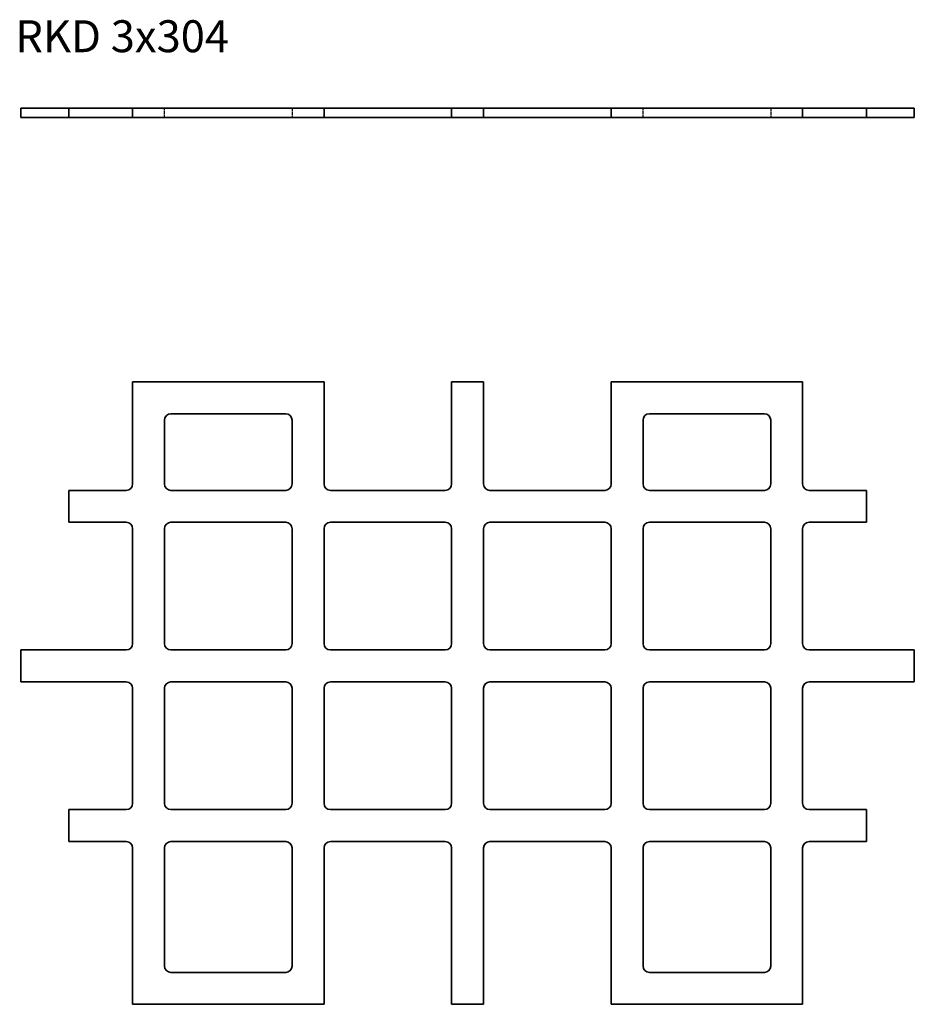
# Model space of a CAD drawing. Units: millimetres. Extents: x 529 to 809, y 394 to 703.
import ezdxf

# ---------------------------------------------------------------- set-up
doc = ezdxf.new("R2010")
doc.units = ezdxf.units.MM
doc.linetypes.add('DASHED', pattern=[0.2067, 0.1654, -0.0413])
doc.layers.add('Hidden Edges(DIN)', color=6, linetype='DASHED', lineweight=25, true_color=0xff00ff)
doc.layers.add('Symbols(DIN)', color=7, linetype='Continuous', lineweight=18)
doc.layers.add('Visible Edges(DIN)', color=7, linetype='Continuous', lineweight=35)
doc.styles.add('vergokan 3 rood', font='isocpeur.ttf')

msp = doc.modelspace()

# ---------------------------------------------------------------- linework, layer by layer
at = {"layer": 'Hidden Edges(DIN)', "ltscale": 5.71399}
for p, q in [((574.32, 672.06), (574.32, 675.06)), ((614.32, 675.06), (614.32, 672.06)), ((724.32, 672.06), (724.32, 675.06)), ((764.32, 675.06), (764.32, 672.06))]:
    msp.add_line(p, q, dxfattribs=at)
at = {"layer": 'Visible Edges(DIN)'}
for p, q in [((544.32, 675.06), (529.32, 675.06)), ((529.32, 672.06), (529.32, 675.06)), ((562.32, 675.06), (544.32, 675.06)), ((544.32, 672.06), (544.32, 675.06)), ((564.32, 675.06), (562.32, 675.06)), ((624.32, 675.06), (564.32, 675.06)), ((564.32, 672.06), (564.32, 675.06)), ((626.32, 675.06), (624.32, 675.06)), ((624.32, 672.06), (624.32, 675.06)), ((662.32, 675.06), (626.32, 675.06)), ((664.32, 675.06), (662.32, 675.06)), ((674.32, 675.06), (664.32, 675.06)), ((664.32, 672.06), (664.32, 675.06)), ((676.32, 675.06), (674.32, 675.06)), ((674.32, 672.06), (674.32, 675.06)), ((712.32, 675.06), (676.32, 675.06)), ((714.32, 675.06), (712.32, 675.06)), ((714.32, 672.06), (714.32, 675.06)), ((774.32, 675.06), (714.32, 675.06)), ((776.32, 675.06), (774.32, 675.06)), ((774.32, 672.06), (774.32, 675.06)), ((794.32, 675.06), (776.32, 675.06)), ((794.32, 672.06), (794.32, 675.06)), ((809.32, 675.06), (794.32, 675.06)), ((809.32, 672.06), (809.32, 675.06)), ((529.32, 672.06), (544.32, 672.06)), ((562.32, 672.06), (544.32, 672.06)), ((562.32, 672.06), (564.32, 672.06)), ((564.32, 672.06), (624.32, 672.06)), ((624.32, 672.06), (626.32, 672.06)), ((662.32, 672.06), (626.32, 672.06)), ((662.32, 672.06), (664.32, 672.06)), ((674.32, 672.06), (664.32, 672.06)), ((674.32, 672.06), (676.32, 672.06)), ((712.32, 672.06), (676.32, 672.06)), ((712.32, 672.06), (714.32, 672.06)), ((714.32, 672.06), (774.32, 672.06)), ((774.32, 672.06), (776.32, 672.06)), ((794.32, 672.06), (776.32, 672.06)), ((794.32, 672.06), (809.32, 672.06)), ((564.32, 557.28), (564.32, 589.28)), ((564.32, 589.28), (624.32, 589.28)), ((624.32, 589.28), (624.32, 557.28)), ((664.32, 557.28), (664.32, 589.28)), ((664.32, 589.28), (674.32, 589.28)), ((674.32, 589.28), (674.32, 557.28)), ((714.32, 589.28), (774.32, 589.28)), ((714.32, 557.28), (714.32, 589.28)), ((774.32, 589.28), (774.32, 557.28)), ((574.32, 577.28), (574.32, 557.28)), ((612.32, 579.28), (576.32, 579.28)), ((614.32, 557.28), (614.32, 577.28)), ((724.32, 577.28), (724.32, 557.28)), ((762.32, 579.28), (726.32, 579.28)), ((764.32, 557.28), (764.32, 577.28)), ((544.32, 555.28), (562.32, 555.28)), ((544.32, 545.28), (544.32, 555.28)), ((576.32, 555.28), (612.32, 555.28)), ((626.32, 555.28), (662.32, 555.28)), ((676.32, 555.28), (712.32, 555.28)), ((726.32, 555.28), (762.32, 555.28)), ((776.32, 555.28), (794.32, 555.28)), ((794.32, 555.28), (794.32, 545.28)), ((562.32, 545.28), (544.32, 545.28)), ((564.32, 507.28), (564.32, 543.28)), ((574.32, 543.28), (574.32, 507.28)), ((612.32, 545.28), (576.32, 545.28)), ((614.32, 507.28), (614.32, 543.28)), ((624.32, 543.28), (624.32, 507.28)), ((662.32, 545.28), (626.32, 545.28)), ((664.32, 507.28), (664.32, 543.28)), ((674.32, 543.28), (674.32, 507.28)), ((712.32, 545.28), (676.32, 545.28)), ((714.32, 507.28), (714.32, 543.28)), ((724.32, 543.28), (724.32, 507.28)), ((762.32, 545.28), (726.32, 545.28)), ((764.32, 507.28), (764.32, 543.28)), ((774.32, 543.28), (774.32, 507.28)), ((794.32, 545.28), (776.32, 545.28)), ((529.32, 505.28), (562.32, 505.28)), ((529.32, 495.28), (529.32, 505.28)), ((576.32, 505.28), (612.32, 505.28)), ((626.32, 505.28), (662.32, 505.28)), ((676.32, 505.28), (712.32, 505.28)), ((726.32, 505.28), (762.32, 505.28)), ((776.32, 505.28), (809.32, 505.28)), ((809.32, 505.28), (809.32, 495.28)), ((562.32, 495.28), (529.32, 495.28)), ((612.32, 495.28), (576.32, 495.28)), ((662.32, 495.28), (626.32, 495.28)), ((712.32, 495.28), (676.32, 495.28)), ((762.32, 495.28), (726.32, 495.28)), ((809.32, 495.28), (776.32, 495.28)), ((564.32, 457.28), (564.32, 493.28)), ((574.32, 493.28), (574.32, 457.28)), ((614.32, 457.28), (614.32, 493.28)), ((624.32, 493.28), (624.32, 457.28)), ((664.32, 457.28), (664.32, 493.28)), ((674.32, 493.28), (674.32, 457.28)), ((714.32, 457.28), (714.32, 493.28)), ((724.32, 493.28), (724.32, 457.28)), ((764.32, 457.28), (764.32, 493.28)), ((774.32, 493.28), (774.32, 457.28)), ((544.32, 455.28), (562.32, 455.28)), ((544.32, 445.28), (544.32, 455.28)), ((576.32, 455.28), (612.32, 455.28)), ((626.32, 455.28), (662.32, 455.28)), ((676.32, 455.28), (712.32, 455.28)), ((726.32, 455.28), (762.32, 455.28)), ((776.32, 455.28), (794.32, 455.28)), ((794.32, 455.28), (794.32, 445.28)), ((562.32, 445.28), (544.32, 445.28)), ((612.32, 445.28), (576.32, 445.28)), ((662.32, 445.28), (626.32, 445.28)), ((712.32, 445.28), (676.32, 445.28)), ((762.32, 445.28), (726.32, 445.28)), ((794.32, 445.28), (776.32, 445.28)), ((564.32, 394.28), (564.32, 443.28)), ((574.32, 443.28), (574.32, 406.28)), ((614.32, 406.28), (614.32, 443.28)), ((624.32, 443.28), (624.32, 394.28)), ((664.32, 394.28), (664.32, 443.28)), ((674.32, 443.28), (674.32, 394.28)), ((714.32, 394.28), (714.32, 443.28)), ((724.32, 443.28), (724.32, 406.28)), ((764.32, 406.28), (764.32, 443.28)), ((774.32, 443.28), (774.32, 394.28)), ((576.32, 404.28), (612.32, 404.28)), ((726.32, 404.28), (762.32, 404.28)), ((624.32, 394.28), (564.32, 394.28)), ((674.32, 394.28), (664.32, 394.28)), ((774.32, 394.28), (714.32, 394.28))]:
    msp.add_line(p, q, dxfattribs=at)
for centre, start, end in [((576.32, 577.28), 90, 180), ((612.32, 577.28), 0, 90), ((726.32, 577.28), 90, 180), ((762.32, 577.28), 0, 90), ((562.32, 557.28), 270, 0), ((576.32, 557.28), 180, 270), ((612.32, 557.28), 270, 0), ((626.32, 557.28), 180, 270), ((662.32, 557.28), 270, 0), ((676.32, 557.28), 180, 270), ((712.32, 557.28), 270, 0), ((726.32, 557.28), 180, 270), ((762.32, 557.28), 270, 0), ((776.32, 557.28), 180, 270), ((562.32, 543.28), 0, 90), ((576.32, 543.28), 90, 180), ((612.32, 543.28), 0, 90), ((626.32, 543.28), 90, 180), ((662.32, 543.28), 0, 90), ((676.32, 543.28), 90, 180), ((712.32, 543.28), 0, 90), ((726.32, 543.28), 90, 180), ((762.32, 543.28), 0, 90), ((776.32, 543.28), 90, 180), ((562.32, 507.28), 270, 0), ((576.32, 507.28), 180, 270), ((612.32, 507.28), 270, 0), ((626.32, 507.28), 180, 270), ((662.32, 507.28), 270, 0), ((676.32, 507.28), 180, 270), ((712.32, 507.28), 270, 0), ((726.32, 507.28), 180, 270), ((762.32, 507.28), 270, 0), ((776.32, 507.28), 180, 270), ((562.32, 493.28), 0, 90), ((576.32, 493.28), 90, 180), ((612.32, 493.28), 0, 90), ((626.32, 493.28), 90, 180), ((662.32, 493.28), 0, 90), ((676.32, 493.28), 90, 180), ((712.32, 493.28), 0, 90), ((726.32, 493.28), 90, 180), ((762.32, 493.28), 0, 90), ((776.32, 493.28), 90, 180), ((562.32, 457.28), 270, 0), ((576.32, 457.28), 180, 270), ((612.32, 457.28), 270, 0), ((626.32, 457.28), 180, 270), ((662.32, 457.28), 270, 0), ((676.32, 457.28), 180, 270), ((712.32, 457.28), 270, 0), ((726.32, 457.28), 180, 270), ((762.32, 457.28), 270, 0), ((776.32, 457.28), 180, 270), ((562.32, 443.28), 0, 90), ((576.32, 443.28), 90, 180), ((612.32, 443.28), 0, 90), ((626.32, 443.28), 90, 180), ((662.32, 443.28), 0, 90), ((676.32, 443.28), 90, 180), ((712.32, 443.28), 0, 90), ((726.32, 443.28), 90, 180), ((762.32, 443.28), 0, 90), ((776.32, 443.28), 90, 180), ((576.32, 406.28), 180, 270), ((612.32, 406.28), 270, 0), ((726.32, 406.28), 180, 270), ((762.32, 406.28), 270, 0)]:
    msp.add_arc(centre, 2, start, end, dxfattribs=at)

# ---------------------------------------------------------------- texts
at = {"layer": 'Symbols(DIN)', "color": 1, "true_color": 0xff0000, "insert": (527.56, 702.55), "char_height": 10, "width": 184.8767, "attachment_point": 1, "style": 'vergokan 3 rood'}
msp.add_mtext('{\\fISOCPEUR|b0|i0;\\H10.0000;RKD 3x304}', dxfattribs=at)

doc.saveas('drawing.dxf')
